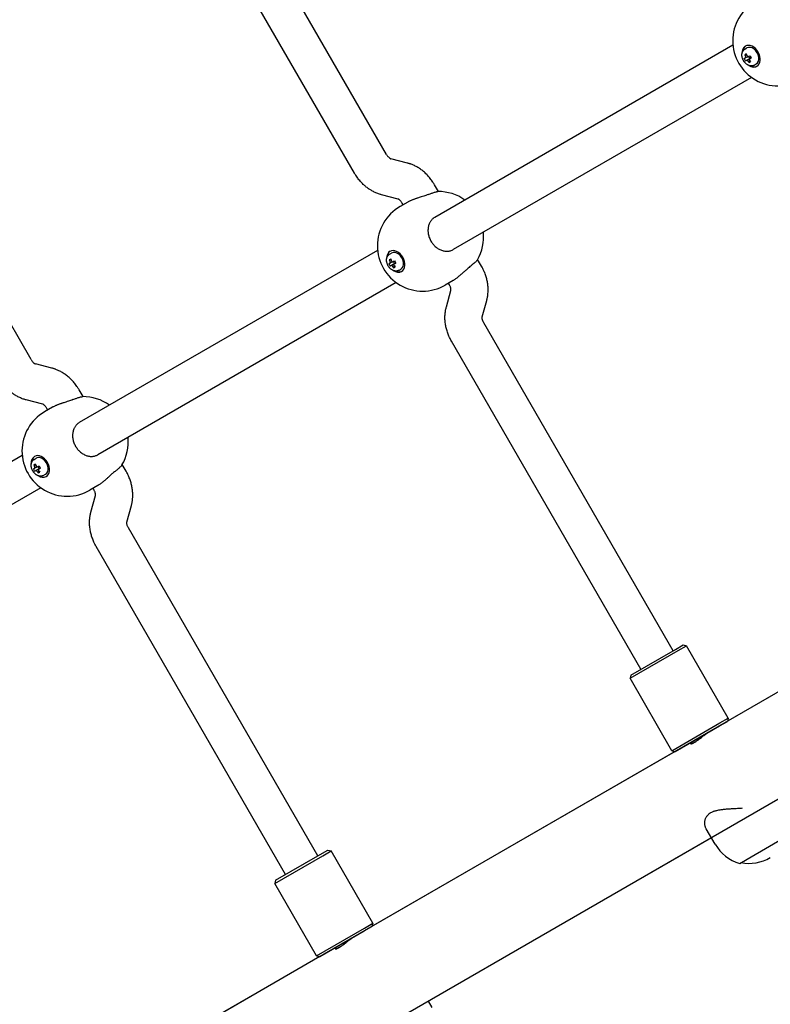
# Model space of a CAD drawing. Units: millimetres. Extents: x 21309 to 34538, y -5011 to 3815.
# Drawn here: x 29493 to 29816, y -1224 to -800 of the extents above; entities that cross this region are included whole.
import ezdxf

# ---------------------------------------------------------------- set-up
doc = ezdxf.new("R2010")
doc.units = ezdxf.units.MM
doc.linetypes.add('K5LT_BASIC', pattern=[0])
doc.layers.add('Системный слой', color=7, linetype='Continuous')

msp = doc.modelspace()

# ---------------------------------------------------------------- linework, layer by layer
at = {"layer": 'Системный слой', "color": 18, "linetype": 'K5LT_BASIC', "true_color": 0x000000}
for p, q in [((30634.61, -618.67), (29166.69, -1466.17)), ((30654.61, -653.31), (29186.69, -1500.81)), ((29650.99, -857.66), (29569.41, -716.36)), ((29637.14, -865.66), (29555.55, -724.36)), ((29497.94, -946.03), (29416.35, -804.72)), ((29800.17, -810.6), (29671.72, -884.76)), ((29805.26, -812.28), (29806.19, -811.74)), ((29805.21, -814.66), (29806.05, -814.78)), ((29805.53, -817.31), (29807.47, -816.23)), ((29805.54, -816.07), (29805.55, -816.07)), ((29806.46, -815.54), (29805.55, -816.07)), ((29807.47, -816.23), (29806.98, -815.33)), ((29807.08, -818.08), (29807.41, -817.29)), ((29807.95, -816.01), (29807.12, -816.49)), ((29807.13, -816.49), (29807.12, -816.49)), ((29807.48, -816.22), (29807.47, -816.23)), ((29809.26, -819.21), (29810.19, -818.67)), ((29808.17, -824.46), (29679.72, -898.62)), ((29659.93, -861.33), (29652.8, -859.5)), ((29652.8, -859.51), (29652.8, -859.5)), ((29673.31, -873.6), (29671.62, -870.67)), ((29655.96, -876.83), (29648.83, -875)), ((29660.15, -878.16), (29656.77, -880.12)), ((29658.14, -879.32), (29657.76, -878.67)), ((29671.72, -884.76), (29671.72, -884.76)), ((29647.12, -898.97), (29518.66, -973.13)), ((29679.72, -898.62), (29679.72, -898.62)), ((29652.15, -903.02), (29652.99, -903.14)), ((29652.2, -900.65), (29653.14, -900.11)), ((29691.88, -905.75), (29690.18, -902.82)), ((29652.48, -905.67), (29654.41, -904.59)), ((29652.49, -904.43), (29652.5, -904.43)), ((29653.41, -903.9), (29652.5, -904.43)), ((29654.41, -904.59), (29653.92, -903.69)), ((29654.03, -906.45), (29654.36, -905.66)), ((29654.9, -904.38), (29654.07, -904.86)), ((29654.07, -904.85), (29654.07, -904.86)), ((29654.43, -904.59), (29654.41, -904.59)), ((29656.2, -907.58), (29657.14, -907.04)), ((29655.12, -912.82), (29526.66, -986.99)), ((29679.65, -911.94), (29676.27, -913.89)), ((29678.02, -913.75), (29677.64, -913.1)), ((29676.73, -923.32), (29678.71, -916.24)), ((29692.13, -927.64), (29694.12, -920.55)), ((29692.14, -927.63), (29692.13, -927.64)), ((29774.41, -1071.43), (29692.82, -930.12)), ((29760.55, -1079.43), (29678.97, -938.12)), ((29499.75, -947.87), (29499.74, -947.87)), ((29506.87, -949.69), (29499.75, -947.87)), ((29520.26, -961.96), (29518.56, -959.03)), ((29502.9, -965.19), (29495.77, -963.37)), ((29507.1, -966.53), (29503.71, -968.48)), ((29505.09, -967.69), (29504.71, -967.03)), ((29518.66, -973.13), (29518.66, -973.13)), ((29494.06, -987.33), (29365.61, -1061.5)), ((29526.66, -986.99), (29526.66, -986.99)), ((29499.1, -991.39), (29499.94, -991.51)), ((29499.15, -989.01), (29500.09, -988.47)), ((29500.36, -992.27), (29499.44, -992.8)), ((29501.36, -992.96), (29500.87, -992.06)), ((29538.82, -994.12), (29537.13, -991.19)), ((29499.42, -994.04), (29501.36, -992.96)), ((29499.44, -992.8), (29499.44, -992.8)), ((29500.97, -994.81), (29501.3, -994.03)), ((29501.85, -992.74), (29501.01, -993.22)), ((29501.02, -993.22), (29501.01, -993.22)), ((29501.37, -992.95), (29501.36, -992.96)), ((29503.15, -995.94), (29504.09, -995.4)), ((29526.6, -1000.3), (29523.21, -1002.26)), ((29502.06, -1001.19), (29373.61, -1075.35)), ((29523.67, -1011.69), (29525.66, -1004.6)), ((29524.97, -1002.12), (29524.59, -1001.46)), ((29539.08, -1016), (29541.06, -1008.92)), ((29539.08, -1015.99), (29539.08, -1016)), ((29621.35, -1159.79), (29539.77, -1018.48)), ((29607.5, -1167.79), (29525.91, -1026.48)), ((29928.27, -1026.47), (29794.41, -1103.76)), ((29928.27, -1026.47), (29794.41, -1103.76)), ((29755.85, -1083.29), (29776.52, -1071.36)), ((29756.22, -1081.93), (29775.41, -1070.85)), ((29775.41, -1070.85), (29778.74, -1068.93)), ((29776.52, -1071.36), (29780.1, -1069.29)), ((29778.74, -1068.93), (29780.1, -1069.29)), ((29798.1, -1100.47), (29780.1, -1069.29)), ((29756.22, -1081.93), (29755.85, -1083.29)), ((29773.85, -1114.47), (29755.85, -1083.29)), ((29773.85, -1114.47), (29794.52, -1102.54)), ((29794.41, -1103.76), (29797.74, -1101.84)), ((29794.52, -1102.54), (29798.1, -1100.47)), ((29798.1, -1100.47), (29797.74, -1101.84)), ((29775.22, -1114.84), (29794.41, -1103.76)), ((29782.15, -1110.84), (29782.49, -1111.42)), ((29775.22, -1114.84), (29641.35, -1192.12)), ((29775.22, -1114.84), (29641.35, -1192.12)), ((29773.85, -1114.47), (29775.22, -1114.84)), ((29792.49, -1154.75), (29788.65, -1148.09)), ((29790.89, -1151.98), (29669.01, -1222.34)), ((29790.89, -1151.98), (29669.01, -1222.34)), ((29806.31, -1161.15), (29825.56, -1150.03)), ((29622.35, -1159.22), (29625.68, -1157.29)), ((29623.46, -1159.73), (29627.05, -1157.66)), ((29625.68, -1157.29), (29627.05, -1157.66)), ((29645.05, -1188.83), (29627.05, -1157.66)), ((29602.8, -1171.66), (29623.46, -1159.73)), ((29603.17, -1170.29), (29622.35, -1159.22)), ((29803.05, -1163.03), (29806.31, -1161.15)), ((29603.17, -1170.29), (29602.8, -1171.66)), ((29620.8, -1202.83), (29602.8, -1171.66)), ((29620.8, -1202.83), (29641.46, -1190.91)), ((29641.35, -1192.12), (29644.68, -1190.2)), ((29641.46, -1190.91), (29645.05, -1188.83)), ((29645.05, -1188.83), (29644.68, -1190.2)), ((29622.17, -1203.2), (29641.35, -1192.12)), ((29629.1, -1199.2), (29629.43, -1199.79)), ((29622.17, -1203.2), (29488.3, -1280.49)), ((29622.17, -1203.2), (29488.3, -1280.49)), ((29620.8, -1202.83), (29622.17, -1203.2)), ((29670.61, -1225.11), (29669.01, -1222.34))]:
    msp.add_line(p, q, dxfattribs=at)
for centre, radius, start, end in [((29819.57, -808.64), 19.5, 120, 300), ((29673.28, -893.1), 19.5, 54.2209, 90.5779), ((29666.52, -897), 19.5, 120, 300), ((29673.28, -893.1), 19.5, 329.4221, 5.7791), ((29520.23, -981.46), 19.5, 54.2209, 90.5779), ((29513.46, -985.37), 19.5, 120, 300), ((29520.23, -981.46), 19.5, 329.4221, 5.7791), ((29808.08, -1145.75), 18, 210, 253.7617), ((29807, -1144.55), 18.47, 259.3946, 300)]:
    msp.add_arc(centre, radius, start, end, dxfattribs=at)
for centre, major_axis, ratio, start_param, end_param in [((29807.98, -815.33), (-2.5, 4.33), 0.704108, 4.712389, 6.283185), ((29807.98, -815.33), (-2.5, 4.33), 0.704108, 0, 0.956237), ((29808.19, -815.21), (-2.5, 4.33), 0.704108, 0.035111, 0.796948), ((29810.44, -815.18), (-6.32, -0.84), 0.317803, -0.811313, -0.63863), ((29810.63, -813.82), (2.97, -5.75), 0.709713, 4.439148, 4.614875), ((29808.19, -815.21), (2, -3.46), 0.704108, 0, 3.141593), ((29807.98, -815.33), (2.5, -4.33), 0.704108, 0, 1.570796), ((29810.02, -813.52), (-5.68, -3.11), 0.023225, 0.475221, 0.650948), ((29810.6, -813.86), (2.6, -5.82), 0.960671, 4.709781, 4.796122), ((29809.94, -814.18), (2.97, -5.75), 0.709713, 4.439148, 4.614875), ((29810.6, -813.86), (2.6, -5.82), 0.960671, 4.796122, 4.882463), ((29810.55, -814.48), (-5.68, -3.11), 0.023225, 0.475221, 0.650948), ((29809.94, -814.18), (2.97, -5.75), 0.709713, 4.875847, 5.051575), ((29810.02, -813.52), (5.68, 3.11), 0.023225, 4.053513, 4.22924), ((29810.63, -813.82), (2.97, -5.75), 0.709713, 4.875847, 5.051575), ((29809.39, -813.25), (4.09, 4.89), 0.358544, 3.762334, 3.935017), ((29810.55, -814.48), (5.68, 3.11), 0.023225, 4.053513, 4.22924), ((29809.23, -814.57), (3.02, -5.62), 0.284323, 4.650274, 4.822957), ((29807.61, -816.46), (-0.137, 0.238), 0.704108, 5.643708, 6.250473), ((29807.98, -815.33), (-2.5, 4.33), 0.704108, 2.185356, 3.141593), ((29808.19, -815.21), (-2.5, 4.33), 0.704108, 2.344644, 3.106482), ((29654.93, -903.7), (-2.5, 4.33), 0.704108, 4.712389, 6.283185), ((29654.93, -903.7), (-2.5, 4.33), 0.704108, 0, 0.956237), ((29655.14, -903.57), (-2.5, 4.33), 0.704108, 0.035111, 0.796948), ((29657.39, -903.54), (-6.32, -0.84), 0.317803, -0.811313, -0.63863), ((29656.89, -902.54), (2.97, -5.75), 0.709713, 4.439148, 4.614875), ((29657.57, -902.19), (2.97, -5.75), 0.709713, 4.439148, 4.614875), ((29655.14, -903.57), (2, -3.46), 0.704108, 0, 3.141593), ((29654.93, -903.7), (2.5, -4.33), 0.704108, 0, 1.570796), ((29656.97, -901.88), (-5.68, -3.11), 0.023225, 0.475221, 0.650948), ((29657.55, -902.22), (2.6, -5.82), 0.960671, 4.709781, 4.796122), ((29657.55, -902.22), (2.6, -5.82), 0.960671, 4.796122, 4.882463), ((29657.49, -902.85), (-5.68, -3.11), 0.023225, 0.475221, 0.650948), ((29656.89, -902.54), (2.97, -5.75), 0.709713, 4.875847, 5.051575), ((29656.97, -901.88), (5.68, 3.11), 0.023225, 4.053513, 4.22924), ((29654.93, -903.7), (-2.5, 4.33), 0.704108, 2.185356, 3.141593), ((29657.57, -902.19), (2.97, -5.75), 0.709713, 4.875847, 5.051575), ((29656.33, -901.61), (4.09, 4.89), 0.358544, 3.762334, 3.935017), ((29657.49, -902.85), (5.68, 3.11), 0.023225, 4.053513, 4.22924), ((29656.17, -902.93), (3.02, -5.62), 0.284323, 4.650274, 4.822957), ((29654.56, -904.83), (-0.137, 0.238), 0.704108, 5.643708, 6.250473), ((29655.14, -903.57), (-2.5, 4.33), 0.704108, 2.344644, 3.106482), ((29501.87, -992.06), (-2.5, 4.33), 0.704108, 0, 0.956237), ((29502.09, -991.94), (-2.5, 4.33), 0.704108, 0.035111, 0.796948), ((29501.87, -992.06), (-2.5, 4.33), 0.704108, 4.712389, 6.283185), ((29502.09, -991.94), (2, -3.46), 0.704108, 0, 3.141593), ((29504.33, -991.91), (-6.32, -0.84), 0.317803, -0.811313, -0.63863), ((29503.83, -990.91), (2.97, -5.75), 0.709713, 4.439148, 4.614875), ((29504.52, -990.55), (2.97, -5.75), 0.709713, 4.439148, 4.614875), ((29503.91, -990.25), (5.68, 3.11), 0.023225, 4.053513, 4.22924), ((29503.12, -991.3), (3.02, -5.62), 0.284323, 4.650274, 4.822957), ((29501.87, -992.06), (2.5, -4.33), 0.704108, 0, 1.570796), ((29503.91, -990.25), (-5.68, -3.11), 0.023225, 0.475221, 0.650948), ((29504.49, -990.59), (2.6, -5.82), 0.960671, 4.709781, 4.796122), ((29504.49, -990.59), (2.6, -5.82), 0.960671, 4.796122, 4.882463), ((29504.44, -991.21), (-5.68, -3.11), 0.023225, 0.475221, 0.650948), ((29503.83, -990.91), (2.97, -5.75), 0.709713, 4.875847, 5.051575), ((29501.87, -992.06), (-2.5, 4.33), 0.704108, 2.185356, 3.141593), ((29503.28, -989.98), (4.09, 4.89), 0.358544, 3.762334, 3.935017), ((29504.52, -990.55), (2.97, -5.75), 0.709713, 4.875847, 5.051575), ((29504.44, -991.21), (5.68, 3.11), 0.023225, 4.053513, 4.22924), ((29501.5, -993.19), (-0.137, 0.238), 0.704108, 5.643708, 6.250473), ((29502.09, -991.94), (-2.5, 4.33), 0.704108, 2.344644, 3.106482)]:
    msp.add_ellipse(centre, major_axis=major_axis, ratio=ratio, start_param=start_param, end_param=end_param, dxfattribs=at)
for points, knots in [([(29804.65, -817.1), (29804.63, -817.07), (29804.62, -817.04), (29804.58, -816.98), (29804.57, -816.94), (29804.52, -816.85), (29804.49, -816.78), (29804.4, -816.58), (29804.35, -816.45), (29804.25, -816.17), (29804.2, -816.02), (29804.13, -815.74), (29804.1, -815.6), (29804.07, -815.42), (29804.06, -815.38), (29804.05, -815.27), (29804.04, -815.2), (29804.03, -815.1), (29804.03, -815.08), (29804.03, -815.03), (29804.03, -815), (29804.02, -814.93), (29804.02, -814.88), (29804.02, -814.73), (29804.02, -814.64), (29804.03, -814.42), (29804.04, -814.3), (29804.07, -814.11), (29804.08, -814.03), (29804.12, -813.85), (29804.15, -813.75), (29804.21, -813.57), (29804.24, -813.5), (29804.31, -813.33), (29804.35, -813.25), (29804.45, -813.08), (29804.5, -813), (29804.6, -812.86), (29804.65, -812.79), (29804.77, -812.66), (29804.83, -812.6), (29804.95, -812.49), (29805.02, -812.44), (29805.14, -812.35), (29805.2, -812.32), (29805.26, -812.28)], [0, 0, 0, 0, 0.202988, 0.202988, 0.405976, 0.405976, 0.811951, 0.811951, 1.623903, 1.623903, 2.476544, 2.476544, 3.30699, 3.30699, 3.551243, 3.551243, 3.966415, 3.966415, 4.115365, 4.115365, 4.264315, 4.264315, 4.562215, 4.562215, 5.158015, 5.158015, 5.911492, 5.911492, 6.400523, 6.400523, 7.110993, 7.110993, 7.652532, 7.652532, 8.316883, 8.316883, 8.958361, 8.958361, 9.579321, 9.579321, 10.183785, 10.183785, 10.776745, 10.776745, 11.265994, 11.265994, 11.265994, 11.265994]), ([(29809.26, -819.21), (29809.19, -819.25), (29809.12, -819.29), (29808.97, -819.35), (29808.89, -819.38), (29808.74, -819.43), (29808.66, -819.45), (29808.49, -819.48), (29808.4, -819.5), (29808.23, -819.51), (29808.14, -819.51), (29807.97, -819.51), (29807.9, -819.51), (29807.72, -819.49), (29807.63, -819.47), (29807.46, -819.44), (29807.39, -819.42), (29807.21, -819.37), (29807.11, -819.34), (29806.9, -819.25), (29806.79, -819.21), (29806.58, -819.1), (29806.47, -819.04), (29806.26, -818.9), (29806.15, -818.83), (29805.94, -818.67), (29805.84, -818.58), (29805.63, -818.39), (29805.53, -818.29), (29805.4, -818.16), (29805.38, -818.13), (29805.3, -818.04), (29805.25, -817.98), (29805.18, -817.89), (29805.16, -817.87), (29805.12, -817.82), (29805.1, -817.8), (29805.06, -817.75), (29805.04, -817.72), (29804.98, -817.64), (29804.94, -817.58), (29804.82, -817.39), (29804.73, -817.25), (29804.65, -817.1)], [0, 0, 0, 0, 0.574482, 0.574482, 1.161343, 1.161343, 1.755959, 1.755959, 2.363427, 2.363427, 2.985749, 2.985749, 3.516904, 3.516904, 4.178035, 4.178035, 4.66194, 4.66194, 5.364073, 5.364073, 6.092184, 6.092184, 6.843704, 6.843704, 7.619902, 7.619902, 8.418876, 8.418876, 9.238911, 9.238911, 9.447667, 9.447667, 9.914217, 9.914217, 10.081783, 10.081783, 10.249348, 10.249348, 10.440342, 10.440342, 10.822329, 10.822329, 11.734006, 11.734006, 11.734006, 11.734006]), ([(29805.55, -816.07), (29805.56, -816.06), (29805.57, -816.05), (29805.59, -816.02), (29805.61, -815.99), (29805.62, -815.94), (29805.63, -815.87), (29805.62, -815.8), (29805.6, -815.75), (29805.59, -815.72)], [0, 0, 0, 0, 1.285658, 2.104271, 3.002465, 4.893943, 6.256019, 7.927424, 10, 10, 10, 10]), ([(29806.4, -817.2), (29806.38, -817.18), (29806.35, -817.14), (29806.3, -817.09), (29806.24, -817.05), (29806.19, -817.03), (29806.16, -817.02), (29806.12, -817.02), (29806.09, -817.03), (29806.07, -817.03)], [0, 0, 0, 0, 1.454317, 3.170553, 4.752471, 6.333714, 7.124144, 7.970434, 10, 10, 10, 10]), ([(29806.28, -815.36), (29806.28, -815.38), (29806.3, -815.41), (29806.33, -815.45), (29806.36, -815.49), (29806.4, -815.51), (29806.44, -815.53), (29806.47, -815.54), (29806.5, -815.54), (29806.54, -815.55), (29806.58, -815.54), (29806.6, -815.52)], [0, 0, 0, 0, 1.74518, 2.749026, 3.804664, 5.702965, 6.651752, 7.600457, 8.548973, 9.564521, 12, 12, 12, 12]), ([(29807.12, -816.49), (29807.11, -816.5), (29807.09, -816.52), (29807.06, -816.54), (29807.05, -816.57), (29807.04, -816.6), (29807.03, -816.64), (29807.03, -816.68), (29807.03, -816.72), (29807.05, -816.78), (29807.07, -816.81), (29807.08, -816.84)], [0, 0, 0, 0, 1.539613, 2.521614, 3.599797, 4.598045, 5.87074, 7.505762, 8.474694, 9.5121, 12, 12, 12, 12]), ([(29650.99, -857.66), (29651.08, -857.82), (29651.18, -857.97), (29651.38, -858.26), (29651.48, -858.39), (29651.69, -858.64), (29651.79, -858.75), (29651.99, -858.94), (29652.09, -859.03), (29652.27, -859.18), (29652.35, -859.24), (29652.5, -859.35), (29652.56, -859.39), (29652.67, -859.45), (29652.72, -859.47), (29652.77, -859.49), (29652.78, -859.5), (29652.79, -859.5), (29652.8, -859.5), (29652.8, -859.5), (29652.8, -859.5), (29652.8, -859.5), (29652.8, -859.5), (29652.8, -859.5), (29652.8, -859.5), (29652.81, -859.51), (29652.81, -859.51), (29652.8, -859.51)], [0, 0, 0, 0, 2.508781, 2.508781, 4.95675, 4.95675, 7.35064, 7.35064, 9.707858, 9.707858, 12.044618, 12.044618, 14.383705, 14.383705, 16.75148, 16.75148, 18.381299, 18.381299, 18.73944, 18.73944, 19.097582, 19.097582, 19.247011, 19.247011, 19.561005, 19.561005, 20, 20, 20, 20]), ([(29671.62, -870.67), (29671.4, -870.29), (29671.17, -869.92), (29670.58, -869.02), (29670.2, -868.5), (29669.41, -867.51), (29669, -867.03), (29668.16, -866.14), (29667.72, -865.72), (29666.82, -864.92), (29666.36, -864.55), (29665.41, -863.85), (29664.93, -863.53), (29663.95, -862.94), (29663.46, -862.68), (29662.51, -862.22), (29662.06, -862.03), (29661.49, -861.81), (29661.37, -861.77), (29661.13, -861.69), (29661.01, -861.65), (29660.74, -861.56), (29660.58, -861.51), (29660.26, -861.42), (29660.09, -861.37), (29659.93, -861.33)], [0, 0, 0, 0, 1.738711, 1.738711, 4.318436, 4.318436, 6.836538, 6.836538, 9.304877, 9.304877, 11.730514, 11.730514, 14.118192, 14.118192, 16.469867, 16.469867, 18.519711, 18.519711, 19.050507, 19.050507, 19.581303, 19.581303, 20.268282, 20.268282, 21, 21, 21, 21]), ([(29648.83, -875), (29648.66, -874.96), (29648.48, -874.91), (29648.05, -874.79), (29647.8, -874.7), (29647.03, -874.44), (29646.53, -874.23), (29645.54, -873.78), (29645.04, -873.52), (29644.21, -873.04), (29643.86, -872.82), (29643.42, -872.52), (29643.31, -872.45), (29643.11, -872.31), (29643.01, -872.23), (29642.8, -872.08), (29642.69, -871.99), (29642.36, -871.75), (29642.16, -871.58), (29641.61, -871.13), (29641.28, -870.84), (29640.52, -870.12), (29640.1, -869.68), (29639.29, -868.77), (29638.9, -868.29), (29638.16, -867.28), (29637.8, -866.76), (29637.35, -866.04), (29637.24, -865.85), (29637.14, -865.66)], [0, 0, 0, 0, 0.758172, 0.758172, 1.89543, 1.89543, 4.168811, 4.168811, 6.478915, 6.478915, 8.178936, 8.178936, 8.691401, 8.691401, 9.203866, 9.203866, 9.776594, 9.776594, 10.861787, 10.861787, 12.670714, 12.670714, 15.112759, 15.112759, 17.598379, 17.598379, 20.136556, 20.136556, 21, 21, 21, 21]), ([(29670.89, -874.15), (29671.15, -874.06), (29671.65, -873.9), (29672.24, -873.74), (29672.74, -873.63), (29672.98, -873.6), (29673.08, -873.6)], [0, 0, 0, 0, 1.711089, 3.622074, 5.022891, 7, 7, 7, 7]), ([(29657.76, -878.67), (29657.67, -878.51), (29657.57, -878.36), (29657.37, -878.07), (29657.27, -877.94), (29657.06, -877.69), (29656.96, -877.58), (29656.76, -877.39), (29656.67, -877.3), (29656.5, -877.16), (29656.44, -877.11), (29656.36, -877.06), (29656.35, -877.05), (29656.32, -877.03), (29656.31, -877.02), (29656.28, -877), (29656.27, -876.99), (29656.23, -876.97), (29656.2, -876.95), (29656.14, -876.92), (29656.11, -876.9), (29656.03, -876.86), (29656, -876.84), (29655.96, -876.83), (29655.96, -876.83), (29655.95, -876.83)], [0, 0, 0, 0, 2.520158, 2.520158, 4.97335, 4.97335, 7.372251, 7.372251, 9.731197, 9.731197, 11.606473, 11.606473, 12.03074, 12.03074, 12.455006, 12.455006, 12.929129, 12.929129, 13.827519, 13.827519, 15.325395, 15.325395, 17.718671, 17.718671, 19.288473, 19.288473, 19.288473, 19.288473]), ([(29668.94, -874.87), (29668.61, -875), (29668.01, -875.22), (29666.99, -875.57), (29666.02, -875.89), (29665.1, -876.18), (29664.45, -876.4), (29663.92, -876.57), (29663.47, -876.73), (29662.99, -876.9), (29662.52, -877.07), (29662.04, -877.26), (29661.57, -877.46), (29661.05, -877.69), (29660.58, -877.92), (29660.28, -878.09), (29660.15, -878.16)], [0, 0, 0, 0, 1.946255, 3.477099, 5.598749, 7.081911, 8.304381, 9.08601, 9.894991, 10.787431, 11.715179, 12.57293, 13.664726, 14.604644, 15.955622, 17, 17, 17, 17]), ([(29668.94, -874.87), (29669.21, -874.76), (29669.7, -874.57), (29670.34, -874.34), (29670.72, -874.21), (29670.89, -874.15)], [0, 0, 0, 0, 2.311903, 4.198752, 6, 6, 6, 6]), ([(29671.72, -884.76), (29671.5, -884.89), (29671.2, -885.09), (29670.8, -885.43), (29670.48, -885.74), (29670.16, -886.12), (29669.87, -886.52), (29669.59, -886.99), (29669.32, -887.56), (29669.08, -888.25), (29668.9, -889.02), (29668.81, -889.81), (29668.8, -890.62), (29668.87, -891.44), (29669.01, -892.26), (29669.23, -893.08), (29669.53, -893.87), (29669.89, -894.64), (29670.32, -895.37), (29670.79, -896.02), (29671.24, -896.56), (29671.62, -896.96), (29672.06, -897.37), (29672.59, -897.81), (29673.25, -898.26), (29673.95, -898.64), (29674.65, -898.94), (29675.36, -899.15), (29676.04, -899.29), (29676.71, -899.35), (29677.35, -899.34), (29677.97, -899.27), (29678.58, -899.12), (29679.16, -898.91), (29679.54, -898.72), (29679.72, -898.62)], [0, 0, 0, 0, 1.29512, 1.941702, 2.801179, 3.658201, 4.51231, 5.360565, 6.415224, 7.674009, 8.922984, 10.164673, 11.398037, 12.625468, 13.84659, 15.063599, 16.276636, 17.487423, 18.69632, 19.904376, 20.910753, 21.715364, 22.318801, 23.525073, 24.729444, 25.930779, 27.125132, 28.306202, 29.449175, 30.55271, 31.628013, 32.70382, 33.792439, 34.892097, 36, 36, 36, 36]), ([(29651.6, -905.47), (29651.58, -905.44), (29651.56, -905.41), (29651.53, -905.34), (29651.51, -905.31), (29651.47, -905.21), (29651.43, -905.15), (29651.35, -904.95), (29651.29, -904.81), (29651.19, -904.53), (29651.15, -904.39), (29651.08, -904.11), (29651.05, -903.97), (29651.02, -903.78), (29651.01, -903.74), (29651, -903.63), (29650.99, -903.56), (29650.98, -903.47), (29650.98, -903.44), (29650.97, -903.39), (29650.97, -903.37), (29650.97, -903.3), (29650.97, -903.25), (29650.96, -903.1), (29650.96, -903), (29650.98, -902.79), (29650.99, -902.67), (29651.02, -902.48), (29651.03, -902.4), (29651.07, -902.22), (29651.1, -902.12), (29651.16, -901.94), (29651.19, -901.86), (29651.26, -901.7), (29651.3, -901.61), (29651.39, -901.45), (29651.44, -901.37), (29651.55, -901.22), (29651.6, -901.16), (29651.72, -901.03), (29651.78, -900.97), (29651.9, -900.86), (29651.96, -900.81), (29652.09, -900.72), (29652.14, -900.68), (29652.2, -900.65)], [0, 0, 0, 0, 0.202988, 0.202988, 0.405976, 0.405976, 0.811951, 0.811951, 1.623903, 1.623903, 2.476544, 2.476544, 3.30699, 3.30699, 3.551243, 3.551243, 3.966415, 3.966415, 4.115365, 4.115365, 4.264315, 4.264315, 4.562215, 4.562215, 5.158015, 5.158015, 5.911492, 5.911492, 6.400523, 6.400523, 7.110993, 7.110993, 7.652532, 7.652532, 8.316883, 8.316883, 8.958361, 8.958361, 9.579321, 9.579321, 10.183785, 10.183785, 10.776745, 10.776745, 11.265994, 11.265994, 11.265994, 11.265994]), ([(29690.07, -903.02), (29690.03, -903.08), (29689.96, -903.19), (29689.78, -903.4), (29689.55, -903.66), (29689.23, -903.98), (29688.88, -904.31), (29688.62, -904.53), (29688.5, -904.64)], [0, 0, 0, 0, 1.643249, 2.629016, 4.466842, 6.099755, 7.637463, 9, 9, 9, 9]), ([(29656.2, -907.58), (29656.13, -907.62), (29656.06, -907.65), (29655.92, -907.72), (29655.84, -907.75), (29655.68, -907.8), (29655.6, -907.82), (29655.44, -907.85), (29655.35, -907.86), (29655.18, -907.88), (29655.09, -907.88), (29654.92, -907.88), (29654.84, -907.87), (29654.67, -907.85), (29654.57, -907.84), (29654.4, -907.8), (29654.33, -907.79), (29654.16, -907.74), (29654.05, -907.7), (29653.85, -907.62), (29653.74, -907.57), (29653.53, -907.46), (29653.42, -907.4), (29653.21, -907.27), (29653.1, -907.2), (29652.89, -907.03), (29652.78, -906.95), (29652.58, -906.76), (29652.47, -906.66), (29652.35, -906.52), (29652.33, -906.5), (29652.25, -906.41), (29652.19, -906.35), (29652.12, -906.26), (29652.1, -906.23), (29652.07, -906.19), (29652.05, -906.16), (29652.01, -906.11), (29651.99, -906.09), (29651.93, -906), (29651.89, -905.95), (29651.76, -905.75), (29651.68, -905.61), (29651.6, -905.47)], [0, 0, 0, 0, 0.574482, 0.574482, 1.161343, 1.161343, 1.755959, 1.755959, 2.363427, 2.363427, 2.985749, 2.985749, 3.516904, 3.516904, 4.178035, 4.178035, 4.66194, 4.66194, 5.364073, 5.364073, 6.092184, 6.092184, 6.843704, 6.843704, 7.619902, 7.619902, 8.418876, 8.418876, 9.238911, 9.238911, 9.447667, 9.447667, 9.914217, 9.914217, 10.081783, 10.081783, 10.249348, 10.249348, 10.440342, 10.440342, 10.822329, 10.822329, 11.734006, 11.734006, 11.734006, 11.734006]), ([(29652.5, -904.43), (29652.51, -904.43), (29652.52, -904.41), (29652.54, -904.39), (29652.56, -904.36), (29652.57, -904.31), (29652.57, -904.24), (29652.56, -904.17), (29652.55, -904.11), (29652.53, -904.08)], [0, 0, 0, 0, 1.285658, 2.104271, 3.002465, 4.893943, 6.256019, 7.927424, 10, 10, 10, 10]), ([(29653.34, -905.56), (29653.33, -905.54), (29653.3, -905.5), (29653.25, -905.45), (29653.19, -905.42), (29653.14, -905.4), (29653.1, -905.39), (29653.06, -905.38), (29653.04, -905.39), (29653.02, -905.4)], [0, 0, 0, 0, 1.454317, 3.170553, 4.752471, 6.333714, 7.124144, 7.970434, 10, 10, 10, 10]), ([(29653.22, -903.73), (29653.23, -903.75), (29653.25, -903.78), (29653.28, -903.82), (29653.31, -903.85), (29653.35, -903.88), (29653.38, -903.9), (29653.41, -903.91), (29653.44, -903.91), (29653.49, -903.91), (29653.52, -903.9), (29653.55, -903.89)], [0, 0, 0, 0, 1.74518, 2.749026, 3.804664, 5.702965, 6.651752, 7.600457, 8.548973, 9.564521, 12, 12, 12, 12]), ([(29654.07, -904.86), (29654.05, -904.87), (29654.03, -904.88), (29654.01, -904.91), (29653.99, -904.93), (29653.98, -904.97), (29653.97, -905.01), (29653.97, -905.05), (29653.98, -905.09), (29653.99, -905.14), (29654.01, -905.18), (29654.03, -905.21)], [0, 0, 0, 0, 1.539613, 2.521614, 3.599797, 4.598045, 5.87074, 7.505762, 8.474694, 9.5121, 12, 12, 12, 12]), ([(29686.89, -905.97), (29686.62, -906.19), (29685.97, -906.74), (29684.95, -907.64), (29683.93, -908.56), (29683.17, -909.24), (29682.66, -909.69), (29682.31, -909.99), (29681.91, -910.32), (29681.45, -910.69), (29680.93, -911.09), (29680.41, -911.47), (29679.98, -911.74), (29679.73, -911.89), (29679.65, -911.94)], [0, 0, 0, 0, 1.740877, 4.043932, 6.131615, 7.823835, 8.58708, 9.21346, 9.933872, 10.990272, 12.079535, 13.214965, 14.421389, 15, 15, 15, 15]), ([(29688.5, -904.64), (29688.3, -904.82), (29687.8, -905.25), (29687.23, -905.71), (29686.89, -905.97)], [0, 0, 0, 0, 2.200124, 5, 5, 5, 5]), ([(29694.12, -920.55), (29694.15, -920.43), (29694.18, -920.32), (29694.26, -919.99), (29694.31, -919.77), (29694.39, -919.4), (29694.43, -919.23), (29694.48, -918.95), (29694.5, -918.82), (29694.54, -918.56), (29694.56, -918.42), (29694.61, -918.04), (29694.63, -917.81), (29694.69, -917.15), (29694.71, -916.73), (29694.73, -915.75), (29694.71, -915.19), (29694.63, -914.05), (29694.56, -913.47), (29694.37, -912.32), (29694.24, -911.74), (29693.94, -910.58), (29693.77, -910), (29693.36, -908.84), (29693.13, -908.27), (29692.57, -907.04), (29692.24, -906.39), (29691.88, -905.75)], [0, 0, 0, 0, 0.514321, 0.514321, 1.440099, 1.440099, 2.136909, 2.136909, 2.668139, 2.668139, 3.261831, 3.261831, 4.261852, 4.261852, 6.012181, 6.012181, 8.351331, 8.351331, 10.725564, 10.725564, 13.135839, 13.135839, 15.585329, 15.585329, 18.080163, 18.080163, 21, 21, 21, 21]), ([(29678.71, -916.24), (29678.71, -916.24), (29678.71, -916.24), (29678.71, -916.22), (29678.72, -916.19), (29678.72, -916.1), (29678.73, -916.04), (29678.72, -915.93), (29678.72, -915.88), (29678.72, -915.82), (29678.71, -915.8), (29678.71, -915.77), (29678.71, -915.75), (29678.71, -915.72), (29678.7, -915.7), (29678.7, -915.64), (29678.69, -915.6), (29678.67, -915.48), (29678.66, -915.41), (29678.62, -915.2), (29678.58, -915.07), (29678.49, -914.79), (29678.44, -914.64), (29678.32, -914.34), (29678.25, -914.18), (29678.12, -913.94), (29678.07, -913.84), (29678.02, -913.75)], [1.711522, 1.711522, 1.711522, 1.711522, 2.552059, 2.552059, 5.027565, 5.027565, 7.432694, 7.432694, 8.695263, 8.695263, 9.118856, 9.118856, 9.542448, 9.542448, 10.015932, 10.015932, 10.913009, 10.913009, 12.407576, 12.407576, 14.756495, 14.756495, 17.132393, 17.132393, 19.553239, 19.553239, 21, 21, 21, 21]), ([(29678.97, -938.12), (29678.79, -937.81), (29678.62, -937.5), (29678.24, -936.76), (29678.03, -936.33), (29677.59, -935.31), (29677.37, -934.72), (29676.97, -933.54), (29676.8, -932.95), (29676.52, -931.77), (29676.41, -931.18), (29676.27, -930.22), (29676.22, -929.85), (29676.17, -929.24), (29676.15, -929), (29676.13, -928.58), (29676.13, -928.41), (29676.11, -927.85), (29676.12, -927.48), (29676.16, -926.54), (29676.21, -925.99), (29676.36, -924.9), (29676.46, -924.36), (29676.63, -923.66), (29676.68, -923.49), (29676.73, -923.32)], [0, 0, 0, 0, 1.427532, 1.427532, 3.330908, 3.330908, 5.870772, 5.870772, 8.35668, 8.35668, 10.798261, 10.798261, 12.338733, 12.338733, 13.333914, 13.333914, 14.057842, 14.057842, 15.626272, 15.626272, 17.95523, 17.95523, 20.247585, 20.247585, 21, 21, 21, 21]), ([(29692.82, -930.12), (29692.73, -929.96), (29692.65, -929.8), (29692.5, -929.48), (29692.44, -929.33), (29692.33, -929.03), (29692.29, -928.88), (29692.21, -928.61), (29692.19, -928.49), (29692.15, -928.26), (29692.13, -928.15), (29692.12, -927.97), (29692.12, -927.9), (29692.12, -927.77), (29692.12, -927.72), (29692.13, -927.67), (29692.13, -927.65), (29692.13, -927.64), (29692.13, -927.64), (29692.13, -927.63), (29692.13, -927.63), (29692.13, -927.63), (29692.13, -927.63), (29692.14, -927.63), (29692.14, -927.63), (29692.14, -927.63), (29692.14, -927.63), (29692.14, -927.63)], [0, 0, 0, 0, 2.508781, 2.508781, 4.95675, 4.95675, 7.35064, 7.35064, 9.707858, 9.707858, 12.044618, 12.044618, 14.383705, 14.383705, 16.75148, 16.75148, 18.381299, 18.381299, 18.73944, 18.73944, 19.097582, 19.097582, 19.247011, 19.247011, 19.561005, 19.561005, 20, 20, 20, 20]), ([(29497.94, -946.03), (29498.03, -946.19), (29498.13, -946.34), (29498.33, -946.62), (29498.43, -946.76), (29498.64, -947), (29498.74, -947.11), (29498.94, -947.31), (29499.03, -947.4), (29499.21, -947.55), (29499.3, -947.61), (29499.44, -947.71), (29499.51, -947.75), (29499.62, -947.81), (29499.66, -947.83), (29499.71, -947.86), (29499.73, -947.86), (29499.74, -947.87), (29499.74, -947.87), (29499.75, -947.87), (29499.75, -947.87), (29499.75, -947.87), (29499.75, -947.87), (29499.75, -947.87), (29499.75, -947.87), (29499.75, -947.87), (29499.75, -947.87), (29499.75, -947.87)], [0, 0, 0, 0, 2.508781, 2.508781, 4.95675, 4.95675, 7.35064, 7.35064, 9.707858, 9.707858, 12.044618, 12.044618, 14.383705, 14.383705, 16.75148, 16.75148, 18.381299, 18.381299, 18.73944, 18.73944, 19.097582, 19.097582, 19.247011, 19.247011, 19.561005, 19.561005, 20, 20, 20, 20]), ([(29518.56, -959.03), (29518.35, -958.66), (29518.12, -958.29), (29517.53, -957.39), (29517.15, -956.86), (29516.36, -955.87), (29515.95, -955.4), (29515.1, -954.5), (29514.67, -954.08), (29513.77, -953.29), (29513.3, -952.91), (29512.36, -952.22), (29511.88, -951.9), (29510.9, -951.31), (29510.4, -951.04), (29509.45, -950.59), (29509.01, -950.4), (29508.43, -950.18), (29508.31, -950.14), (29508.08, -950.05), (29507.96, -950.01), (29507.68, -949.92), (29507.53, -949.88), (29507.21, -949.78), (29507.04, -949.74), (29506.87, -949.69)], [0, 0, 0, 0, 1.738711, 1.738711, 4.318436, 4.318436, 6.836538, 6.836538, 9.304877, 9.304877, 11.730514, 11.730514, 14.118192, 14.118192, 16.469867, 16.469867, 18.519711, 18.519711, 19.050507, 19.050507, 19.581303, 19.581303, 20.268282, 20.268282, 21, 21, 21, 21]), ([(29495.77, -963.37), (29495.6, -963.32), (29495.43, -963.28), (29495, -963.15), (29494.74, -963.07), (29493.98, -962.8), (29493.48, -962.6), (29492.48, -962.14), (29491.99, -961.89), (29491.16, -961.4), (29490.81, -961.18), (29490.36, -960.88), (29490.26, -960.81), (29490.06, -960.67), (29489.96, -960.6), (29489.74, -960.44), (29489.63, -960.36), (29489.31, -960.11), (29489.1, -959.95), (29488.56, -959.5), (29488.23, -959.2), (29487.47, -958.48), (29487.05, -958.05), (29486.24, -957.13), (29485.85, -956.65), (29485.1, -955.65), (29484.75, -955.13), (29484.3, -954.4), (29484.19, -954.22), (29484.08, -954.03)], [0, 0, 0, 0, 0.758172, 0.758172, 1.89543, 1.89543, 4.168811, 4.168811, 6.478915, 6.478915, 8.178936, 8.178936, 8.691401, 8.691401, 9.203866, 9.203866, 9.776594, 9.776594, 10.861787, 10.861787, 12.670714, 12.670714, 15.112759, 15.112759, 17.598379, 17.598379, 20.136556, 20.136556, 21, 21, 21, 21]), ([(29515.88, -963.24), (29516.16, -963.13), (29516.64, -962.94), (29517.29, -962.7), (29517.66, -962.57), (29517.84, -962.51)], [0, 0, 0, 0, 2.311903, 4.198752, 6, 6, 6, 6]), ([(29517.84, -962.51), (29518.09, -962.43), (29518.6, -962.26), (29519.19, -962.1), (29519.69, -961.99), (29519.92, -961.97), (29520.03, -961.96)], [0, 0, 0, 0, 1.711089, 3.622074, 5.022891, 7, 7, 7, 7]), ([(29504.71, -967.03), (29504.62, -966.88), (29504.52, -966.72), (29504.32, -966.44), (29504.22, -966.3), (29504.01, -966.06), (29503.91, -965.95), (29503.71, -965.75), (29503.61, -965.66), (29503.45, -965.53), (29503.38, -965.48), (29503.31, -965.42), (29503.29, -965.41), (29503.27, -965.4), (29503.25, -965.39), (29503.23, -965.37), (29503.21, -965.36), (29503.17, -965.33), (29503.15, -965.32), (29503.09, -965.28), (29503.05, -965.26), (29502.98, -965.23), (29502.94, -965.21), (29502.91, -965.2), (29502.9, -965.19), (29502.9, -965.19)], [0, 0, 0, 0, 2.520158, 2.520158, 4.97335, 4.97335, 7.372251, 7.372251, 9.731197, 9.731197, 11.606473, 11.606473, 12.03074, 12.03074, 12.455006, 12.455006, 12.929129, 12.929129, 13.827519, 13.827519, 15.325395, 15.325395, 17.718671, 17.718671, 19.288473, 19.288473, 19.288473, 19.288473]), ([(29515.88, -963.24), (29515.56, -963.36), (29514.96, -963.59), (29513.93, -963.94), (29512.97, -964.25), (29512.05, -964.55), (29511.39, -964.76), (29510.87, -964.94), (29510.41, -965.09), (29509.94, -965.26), (29509.47, -965.44), (29508.98, -965.63), (29508.52, -965.82), (29508, -966.06), (29507.53, -966.29), (29507.22, -966.46), (29507.1, -966.53)], [0, 0, 0, 0, 1.946255, 3.477099, 5.598749, 7.081911, 8.304381, 9.08601, 9.894991, 10.787431, 11.715179, 12.57293, 13.664726, 14.604644, 15.955622, 17, 17, 17, 17]), ([(29518.66, -973.13), (29518.45, -973.25), (29518.15, -973.46), (29517.74, -973.79), (29517.42, -974.11), (29517.1, -974.49), (29516.81, -974.89), (29516.54, -975.36), (29516.26, -975.93), (29516.03, -976.62), (29515.85, -977.38), (29515.76, -978.18), (29515.75, -978.99), (29515.81, -979.81), (29515.96, -980.63), (29516.18, -981.44), (29516.48, -982.24), (29516.84, -983), (29517.27, -983.74), (29517.73, -984.39), (29518.18, -984.93), (29518.57, -985.33), (29519, -985.74), (29519.53, -986.17), (29520.2, -986.62), (29520.89, -987), (29521.6, -987.3), (29522.3, -987.52), (29522.99, -987.65), (29523.65, -987.72), (29524.3, -987.71), (29524.92, -987.63), (29525.52, -987.49), (29526.11, -987.28), (29526.48, -987.09), (29526.66, -986.99)], [0, 0, 0, 0, 1.29512, 1.941702, 2.801179, 3.658201, 4.51231, 5.360565, 6.415224, 7.674009, 8.922984, 10.164673, 11.398037, 12.625468, 13.84659, 15.063599, 16.276636, 17.487423, 18.69632, 19.904376, 20.910753, 21.715364, 22.318801, 23.525073, 24.729444, 25.930779, 27.125132, 28.306202, 29.449175, 30.55271, 31.628013, 32.70382, 33.792439, 34.892097, 36, 36, 36, 36]), ([(29498.54, -993.84), (29498.53, -993.8), (29498.51, -993.77), (29498.48, -993.71), (29498.46, -993.67), (29498.41, -993.58), (29498.38, -993.51), (29498.29, -993.31), (29498.24, -993.18), (29498.14, -992.9), (29498.1, -992.76), (29498.02, -992.47), (29497.99, -992.33), (29497.96, -992.15), (29497.96, -992.11), (29497.94, -992), (29497.93, -991.93), (29497.92, -991.83), (29497.92, -991.81), (29497.92, -991.76), (29497.92, -991.74), (29497.91, -991.66), (29497.91, -991.61), (29497.91, -991.47), (29497.91, -991.37), (29497.92, -991.15), (29497.93, -991.03), (29497.96, -990.84), (29497.98, -990.77), (29498.02, -990.59), (29498.05, -990.48), (29498.1, -990.3), (29498.13, -990.23), (29498.2, -990.06), (29498.25, -989.98), (29498.34, -989.81), (29498.39, -989.74), (29498.49, -989.59), (29498.55, -989.52), (29498.66, -989.39), (29498.72, -989.33), (29498.85, -989.22), (29498.91, -989.17), (29499.03, -989.08), (29499.09, -989.05), (29499.15, -989.01)], [0, 0, 0, 0, 0.202988, 0.202988, 0.405976, 0.405976, 0.811951, 0.811951, 1.623903, 1.623903, 2.476544, 2.476544, 3.30699, 3.30699, 3.551243, 3.551243, 3.966415, 3.966415, 4.115365, 4.115365, 4.264315, 4.264315, 4.562215, 4.562215, 5.158015, 5.158015, 5.911492, 5.911492, 6.400523, 6.400523, 7.110993, 7.110993, 7.652532, 7.652532, 8.316883, 8.316883, 8.958361, 8.958361, 9.579321, 9.579321, 10.183785, 10.183785, 10.776745, 10.776745, 11.265994, 11.265994, 11.265994, 11.265994]), ([(29499.44, -992.8), (29499.45, -992.79), (29499.47, -992.78), (29499.49, -992.76), (29499.5, -992.72), (29499.52, -992.67), (29499.52, -992.61), (29499.51, -992.53), (29499.49, -992.48), (29499.48, -992.45)], [0, 0, 0, 0, 1.285658, 2.104271, 3.002465, 4.893943, 6.256019, 7.927424, 10, 10, 10, 10]), ([(29500.17, -992.09), (29500.18, -992.11), (29500.19, -992.14), (29500.22, -992.18), (29500.26, -992.22), (29500.29, -992.24), (29500.33, -992.26), (29500.36, -992.27), (29500.39, -992.28), (29500.44, -992.28), (29500.47, -992.27), (29500.49, -992.26)], [0, 0, 0, 0, 1.74518, 2.749026, 3.804664, 5.702965, 6.651752, 7.600457, 8.548973, 9.564521, 12, 12, 12, 12]), ([(29537.02, -991.38), (29536.98, -991.44), (29536.9, -991.55), (29536.73, -991.77), (29536.5, -992.02), (29536.17, -992.35), (29535.82, -992.67), (29535.57, -992.9), (29535.45, -993.01)], [0, 0, 0, 0, 1.643249, 2.629016, 4.466842, 6.099755, 7.637463, 9, 9, 9, 9]), ([(29503.15, -995.94), (29503.08, -995.98), (29503.01, -996.02), (29502.86, -996.08), (29502.79, -996.11), (29502.63, -996.16), (29502.55, -996.18), (29502.38, -996.21), (29502.3, -996.23), (29502.12, -996.24), (29502.03, -996.25), (29501.87, -996.24), (29501.79, -996.24), (29501.61, -996.22), (29501.52, -996.2), (29501.35, -996.17), (29501.28, -996.15), (29501.1, -996.1), (29501, -996.07), (29500.79, -995.98), (29500.69, -995.94), (29500.47, -995.83), (29500.37, -995.77), (29500.15, -995.64), (29500.05, -995.56), (29499.83, -995.4), (29499.73, -995.31), (29499.52, -995.12), (29499.42, -995.02), (29499.3, -994.89), (29499.27, -994.86), (29499.19, -994.77), (29499.14, -994.71), (29499.07, -994.62), (29499.05, -994.6), (29499.01, -994.55), (29499, -994.53), (29498.96, -994.48), (29498.94, -994.45), (29498.88, -994.37), (29498.84, -994.31), (29498.71, -994.12), (29498.62, -993.98), (29498.54, -993.84)], [0, 0, 0, 0, 0.574482, 0.574482, 1.161343, 1.161343, 1.755959, 1.755959, 2.363427, 2.363427, 2.985749, 2.985749, 3.516904, 3.516904, 4.178035, 4.178035, 4.66194, 4.66194, 5.364073, 5.364073, 6.092184, 6.092184, 6.843704, 6.843704, 7.619902, 7.619902, 8.418876, 8.418876, 9.238911, 9.238911, 9.447667, 9.447667, 9.914217, 9.914217, 10.081783, 10.081783, 10.249348, 10.249348, 10.440342, 10.440342, 10.822329, 10.822329, 11.734006, 11.734006, 11.734006, 11.734006]), ([(29500.29, -993.93), (29500.28, -993.91), (29500.25, -993.87), (29500.19, -993.82), (29500.13, -993.78), (29500.09, -993.76), (29500.05, -993.75), (29500.01, -993.75), (29499.98, -993.76), (29499.96, -993.77)], [0, 0, 0, 0, 1.454317, 3.170553, 4.752471, 6.333714, 7.124144, 7.970434, 10, 10, 10, 10]), ([(29501.01, -993.22), (29501, -993.23), (29500.98, -993.25), (29500.96, -993.27), (29500.94, -993.3), (29500.93, -993.33), (29500.92, -993.37), (29500.92, -993.41), (29500.93, -993.46), (29500.94, -993.51), (29500.96, -993.55), (29500.98, -993.57)], [0, 0, 0, 0, 1.539613, 2.521614, 3.599797, 4.598045, 5.87074, 7.505762, 8.474694, 9.5121, 12, 12, 12, 12]), ([(29533.84, -994.34), (29533.56, -994.56), (29532.91, -995.1), (29531.9, -996), (29530.88, -996.93), (29530.12, -997.61), (29529.6, -998.06), (29529.25, -998.35), (29528.86, -998.68), (29528.4, -999.06), (29527.88, -999.46), (29527.35, -999.83), (29526.92, -1000.11), (29526.67, -1000.26), (29526.6, -1000.3)], [0, 0, 0, 0, 1.740877, 4.043932, 6.131615, 7.823835, 8.58708, 9.21346, 9.933872, 10.990272, 12.079535, 13.214965, 14.421389, 15, 15, 15, 15]), ([(29535.45, -993.01), (29535.24, -993.19), (29534.75, -993.61), (29534.18, -994.07), (29533.84, -994.34)], [0, 0, 0, 0, 2.200124, 5, 5, 5, 5]), ([(29541.06, -1008.92), (29541.1, -1008.8), (29541.13, -1008.68), (29541.21, -1008.35), (29541.26, -1008.14), (29541.34, -1007.76), (29541.37, -1007.6), (29541.42, -1007.31), (29541.44, -1007.19), (29541.49, -1006.93), (29541.51, -1006.79), (29541.56, -1006.41), (29541.58, -1006.17), (29541.64, -1005.52), (29541.66, -1005.1), (29541.68, -1004.12), (29541.66, -1003.55), (29541.57, -1002.41), (29541.5, -1001.84), (29541.31, -1000.68), (29541.19, -1000.1), (29540.89, -998.94), (29540.71, -998.36), (29540.31, -997.21), (29540.08, -996.63), (29539.52, -995.4), (29539.19, -994.75), (29538.82, -994.12)], [0, 0, 0, 0, 0.514321, 0.514321, 1.440099, 1.440099, 2.136909, 2.136909, 2.668139, 2.668139, 3.261831, 3.261831, 4.261852, 4.261852, 6.012181, 6.012181, 8.351331, 8.351331, 10.725564, 10.725564, 13.135839, 13.135839, 15.585329, 15.585329, 18.080163, 18.080163, 21, 21, 21, 21]), ([(29525.65, -1004.61), (29525.65, -1004.61), (29525.65, -1004.6), (29525.66, -1004.58), (29525.66, -1004.55), (29525.67, -1004.46), (29525.67, -1004.4), (29525.67, -1004.29), (29525.67, -1004.25), (29525.66, -1004.19), (29525.66, -1004.17), (29525.66, -1004.14), (29525.66, -1004.12), (29525.65, -1004.08), (29525.65, -1004.06), (29525.64, -1004), (29525.64, -1003.96), (29525.62, -1003.85), (29525.61, -1003.77), (29525.56, -1003.57), (29525.53, -1003.43), (29525.44, -1003.15), (29525.39, -1003), (29525.26, -1002.7), (29525.19, -1002.55), (29525.07, -1002.3), (29525.02, -1002.21), (29524.97, -1002.12)], [1.711522, 1.711522, 1.711522, 1.711522, 2.552059, 2.552059, 5.027565, 5.027565, 7.432694, 7.432694, 8.695263, 8.695263, 9.118856, 9.118856, 9.542448, 9.542448, 10.015932, 10.015932, 10.913009, 10.913009, 12.407576, 12.407576, 14.756495, 14.756495, 17.132393, 17.132393, 19.553239, 19.553239, 21, 21, 21, 21]), ([(29525.91, -1026.48), (29525.73, -1026.17), (29525.56, -1025.86), (29525.18, -1025.12), (29524.98, -1024.69), (29524.54, -1023.68), (29524.31, -1023.09), (29523.92, -1021.91), (29523.75, -1021.32), (29523.47, -1020.14), (29523.35, -1019.55), (29523.21, -1018.59), (29523.17, -1018.21), (29523.11, -1017.6), (29523.1, -1017.36), (29523.08, -1016.95), (29523.07, -1016.77), (29523.06, -1016.22), (29523.06, -1015.84), (29523.1, -1014.91), (29523.15, -1014.35), (29523.31, -1013.26), (29523.41, -1012.73), (29523.58, -1012.03), (29523.62, -1011.86), (29523.67, -1011.69)], [0, 0, 0, 0, 1.427532, 1.427532, 3.330908, 3.330908, 5.870772, 5.870772, 8.35668, 8.35668, 10.798261, 10.798261, 12.338733, 12.338733, 13.333914, 13.333914, 14.057842, 14.057842, 15.626272, 15.626272, 17.95523, 17.95523, 20.247585, 20.247585, 21, 21, 21, 21]), ([(29539.77, -1018.48), (29539.68, -1018.33), (29539.6, -1018.17), (29539.45, -1017.85), (29539.38, -1017.69), (29539.28, -1017.39), (29539.23, -1017.25), (29539.16, -1016.98), (29539.13, -1016.85), (29539.09, -1016.62), (29539.08, -1016.52), (29539.07, -1016.34), (29539.06, -1016.26), (29539.07, -1016.14), (29539.07, -1016.09), (29539.07, -1016.03), (29539.08, -1016.02), (29539.08, -1016), (29539.08, -1016), (29539.08, -1016), (29539.08, -1016), (29539.08, -1016), (29539.08, -1016), (29539.08, -1015.99), (29539.08, -1015.99), (29539.08, -1015.99), (29539.08, -1015.99), (29539.08, -1015.99)], [0, 0, 0, 0, 2.508781, 2.508781, 4.95675, 4.95675, 7.35064, 7.35064, 9.707858, 9.707858, 12.044618, 12.044618, 14.383705, 14.383705, 16.75148, 16.75148, 18.381299, 18.381299, 18.73944, 18.73944, 19.097582, 19.097582, 19.247011, 19.247011, 19.561005, 19.561005, 20, 20, 20, 20]), ([(29789.83, -1106.4), (29789.72, -1106.46), (29789.48, -1106.61), (29789.11, -1106.85), (29788.68, -1107.14), (29788.25, -1107.45), (29787.83, -1107.76), (29787.32, -1108.15), (29786.71, -1108.63), (29786.07, -1109.13), (29785.56, -1109.53), (29785.13, -1109.85), (29784.72, -1110.14), (29784.34, -1110.41), (29783.98, -1110.65), (29783.63, -1110.87), (29783.35, -1111.03), (29783.13, -1111.15), (29782.98, -1111.23), (29782.83, -1111.29), (29782.64, -1111.37), (29782.43, -1111.44), (29782.21, -1111.49), (29782.01, -1111.5), (29781.93, -1111.46), (29781.91, -1111.42)], [0, 0, 0, 0, 1.098676, 2.213912, 3.347882, 4.689271, 5.654993, 6.626072, 8.634171, 10.338713, 11.479032, 12.606767, 13.697169, 14.74979, 15.795651, 16.871004, 17.989756, 18.557878, 19.135268, 19.719335, 20.31341, 21.50078, 22.625984, 24.101605, 26, 26, 26, 26]), ([(29781.91, -1111.42), (29781.93, -1111.45), (29782, -1111.49), (29782.18, -1111.5), (29782.4, -1111.45), (29782.66, -1111.37), (29782.95, -1111.24), (29783.27, -1111.08), (29783.63, -1110.87), (29784.06, -1110.6), (29784.53, -1110.29), (29785.02, -1109.93), (29785.58, -1109.51), (29786.23, -1109.01), (29786.84, -1108.53), (29787.44, -1108.06), (29787.88, -1107.72), (29788.29, -1107.43), (29788.58, -1107.21), (29788.85, -1107.03), (29789.18, -1106.8), (29789.5, -1106.59), (29789.74, -1106.45), (29789.83, -1106.4)], [0, 0, 0, 0, 1.57027, 2.82239, 4.047046, 5.20419, 6.277008, 7.265721, 8.447041, 9.603266, 10.830203, 12.162526, 13.318904, 14.948268, 16.758042, 17.606513, 19.1383, 19.936903, 20.559927, 21.332137, 21.96302, 23.130038, 24, 24, 24, 24]), ([(29781.91, -1111.42), (29781.89, -1111.38), (29781.89, -1111.31), (29781.97, -1111.15), (29782.08, -1111.02), (29782.18, -1110.93), (29782.2, -1110.92)], [0, 0, 0, 0, 2.554004, 4.250318, 6.47678, 7, 7, 7, 7]), ([(29782.2, -1110.92), (29782.12, -1110.99), (29782.02, -1111.09), (29781.93, -1111.22), (29781.89, -1111.33), (29781.89, -1111.39), (29781.91, -1111.42)], [0, 0, 0, 0, 2.16263, 3.289381, 5.180373, 7, 7, 7, 7]), ([(29790.66, -1141.14), (29790.87, -1141.02), (29791.25, -1140.83), (29791.82, -1140.59), (29792.26, -1140.44), (29792.72, -1140.3), (29793.29, -1140.15), (29794.1, -1139.98), (29794.96, -1139.84), (29795.76, -1139.74), (29796.51, -1139.66), (29797.24, -1139.6), (29797.95, -1139.54), (29798.68, -1139.49), (29799.58, -1139.44), (29800.54, -1139.39), (29801.6, -1139.33), (29802.8, -1139.26), (29803.74, -1139.2), (29804.27, -1139.16)], [0, 0, 0, 0, 1.365949, 2.288418, 3.218113, 3.684335, 4.618539, 6.038071, 7.49663, 8.490716, 9.505393, 10.708219, 11.575167, 12.445277, 13.666724, 15.243184, 16.296616, 17.880132, 20, 20, 20, 20]), ([(29788.65, -1148.09), (29788.55, -1147.92), (29788.4, -1147.6), (29788.21, -1147.07), (29788.09, -1146.58), (29788.03, -1146.07), (29788.01, -1145.63), (29788.02, -1145.19), (29788.09, -1144.68), (29788.2, -1144.18), (29788.39, -1143.64), (29788.6, -1143.19), (29788.85, -1142.79), (29789.08, -1142.47), (29789.32, -1142.19), (29789.61, -1141.9), (29789.95, -1141.61), (29790.32, -1141.34), (29790.56, -1141.2), (29790.66, -1141.14)], [0, 0, 0, 0, 1.872708, 3.109413, 4.945094, 6.156849, 7.351302, 8.527396, 9.681077, 11.367068, 12.436776, 13.936225, 14.875668, 15.746821, 16.558517, 17.310505, 18.376372, 19.366312, 20, 20, 20, 20]), ([(29636.78, -1194.76), (29636.67, -1194.83), (29636.43, -1194.97), (29636.05, -1195.22), (29635.62, -1195.51), (29635.2, -1195.82), (29634.78, -1196.13), (29634.27, -1196.52), (29633.65, -1197), (29633.02, -1197.5), (29632.5, -1197.89), (29632.08, -1198.21), (29631.67, -1198.51), (29631.29, -1198.78), (29630.93, -1199.02), (29630.57, -1199.24), (29630.29, -1199.4), (29630.08, -1199.51), (29629.92, -1199.59), (29629.77, -1199.66), (29629.59, -1199.74), (29629.38, -1199.81), (29629.16, -1199.86), (29628.96, -1199.87), (29628.88, -1199.82), (29628.85, -1199.78)], [0, 0, 0, 0, 1.098676, 2.213912, 3.347882, 4.689271, 5.654993, 6.626072, 8.634171, 10.338713, 11.479032, 12.606767, 13.697169, 14.74979, 15.795651, 16.871004, 17.989756, 18.557878, 19.135268, 19.719335, 20.31341, 21.50078, 22.625984, 24.101605, 26, 26, 26, 26]), ([(29628.85, -1199.78), (29628.87, -1199.82), (29628.94, -1199.86), (29629.12, -1199.86), (29629.35, -1199.82), (29629.61, -1199.73), (29629.89, -1199.61), (29630.22, -1199.44), (29630.58, -1199.24), (29631, -1198.97), (29631.47, -1198.65), (29631.96, -1198.3), (29632.53, -1197.87), (29633.18, -1197.37), (29633.79, -1196.89), (29634.38, -1196.43), (29634.83, -1196.09), (29635.23, -1195.79), (29635.53, -1195.58), (29635.8, -1195.39), (29636.12, -1195.17), (29636.45, -1194.96), (29636.68, -1194.82), (29636.78, -1194.76)], [0, 0, 0, 0, 1.57027, 2.82239, 4.047046, 5.20419, 6.277008, 7.265721, 8.447041, 9.603266, 10.830203, 12.162526, 13.318904, 14.948268, 16.758042, 17.606513, 19.1383, 19.936903, 20.559927, 21.332137, 21.96302, 23.130038, 24, 24, 24, 24]), ([(29628.85, -1199.78), (29628.83, -1199.75), (29628.83, -1199.67), (29628.92, -1199.52), (29629.03, -1199.39), (29629.12, -1199.3), (29629.14, -1199.28)], [0, 0, 0, 0, 2.554004, 4.250318, 6.47678, 7, 7, 7, 7]), ([(29629.14, -1199.28), (29629.07, -1199.35), (29628.97, -1199.45), (29628.87, -1199.59), (29628.83, -1199.7), (29628.84, -1199.76), (29628.85, -1199.78)], [0, 0, 0, 0, 2.16263, 3.289381, 5.180373, 7, 7, 7, 7])]:
    msp.add_open_spline(points, degree=3, knots=knots, dxfattribs=at)

doc.saveas('drawing.dxf')
